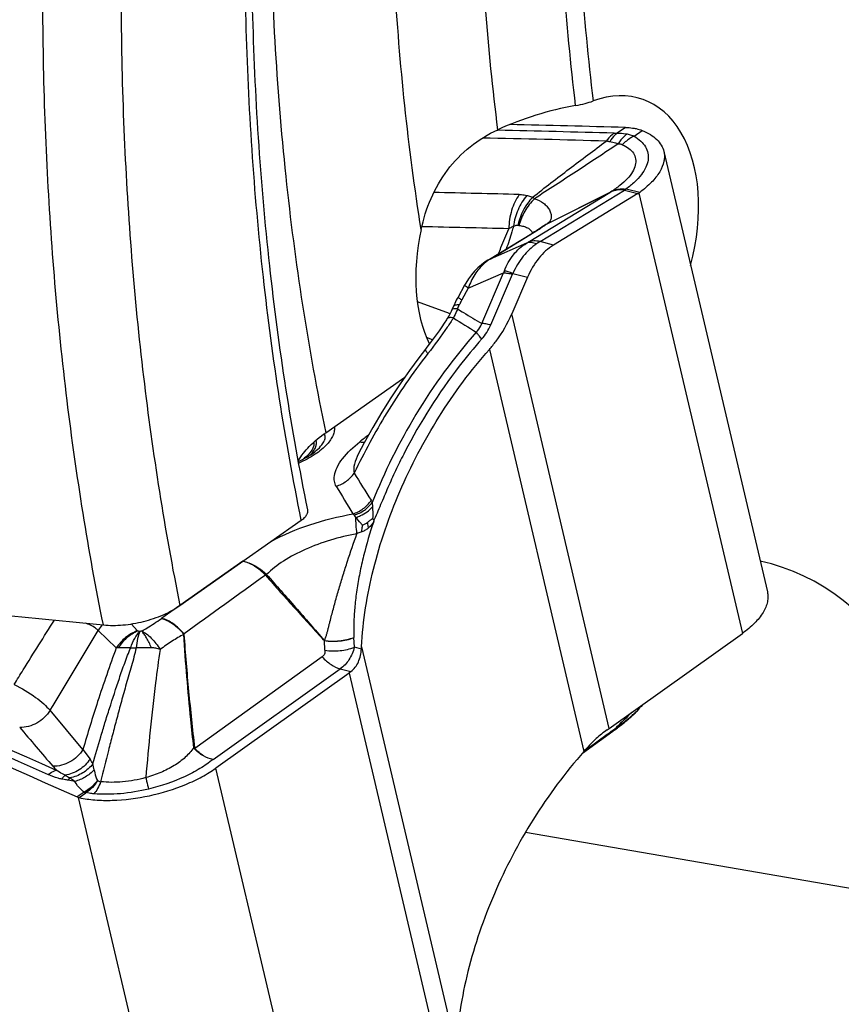
# Model space of a CAD drawing. Units: millimetres. Extents: x 0 to 594, y 0 to 420.
# Drawn here: x 83 to 89, y 87 to 94 of the extents above; entities that cross this region are included whole.
import ezdxf

# ---------------------------------------------------------------- set-up
doc = ezdxf.new("R2010")
doc.units = ezdxf.units.MM
doc.header["$LTSCALE"] = 32.67
doc.layers.add('607088417-000_CL', color=7, linetype='CONTINUOUS')
doc.layers.add('607095487-000_CL', color=7, linetype='CONTINUOUS')

msp = doc.modelspace()

# ---------------------------------------------------------------- linework, layer by layer
at = {"layer": '607088417-000_CL', "color": 9, "linetype": 'CONTINUOUS'}
for p, q in [((86.5016, 93.5233), (86.511, 93.5231)), ((87.5219, 93.5455), (87.4557, 93.5004)), ((87.589, 93.477), (87.6549, 93.521)), ((86.845, 92.6409), (87.5141, 93.0483)), ((87.5141, 93.0483), (87.6202, 93.0215)), ((87.634, 93.0307), (87.5279, 93.0574)), ((86.7494, 92.6358), (87.3985, 93.031)), ((87.4001, 93.0318), (87.3985, 93.031)), ((87.4043, 93.0348), (87.4019, 93.0336)), ((87.6272, 93.0259), (88.4475, 89.5372)), ((86.4496, 92.503), (86.7976, 92.7153)), ((86.7976, 92.7153), (86.7793, 92.7057)), ((86.7975, 92.7154), (86.7796, 92.7059)), ((86.7377, 92.6288), (86.4496, 92.503)), ((86.9511, 92.6141), (86.845, 92.6409)), ((86.4496, 92.503), (86.4315, 92.4935)), ((86.2764, 92.2728), (86.5564, 92.395)), ((86.3836, 91.993), (86.5564, 92.395)), ((86.4536, 91.9808), (86.6265, 92.3828)), ((86.6293, 92.3889), (86.7458, 92.3596)), ((86.2764, 92.2728), (86.2248, 92.1794)), ((85.8719, 92.1674), (86.1243, 92.0731)), ((86.1243, 92.0731), (86.1316, 92.0704)), ((87.3933, 88.7846), (86.6209, 92.0692)), ((85.9938, 91.864), (85.945, 91.8823)), ((86.4435, 91.7876), (87.1924, 88.6026)), ((85.5156, 90.575), (85.5176, 90.5404)), ((84.4898, 90.1092), (83.8476, 89.6577)), ((84.6763, 90.0055), (84.6691, 89.9987)), ((83.4878, 89.4226), (83.3444, 89.5617)), ((83.6566, 89.5594), (83.6056, 89.6128)), ((85.1402, 89.404), (85.1358, 89.4803)), ((85.4297, 89.4138), (85.374, 89.4279)), ((85.4306, 89.4317), (86.1795, 86.2467)), ((85.1195, 89.3519), (84.1096, 88.6261)), ((84.2547, 88.5395), (85.2621, 89.2564)), ((85.2621, 89.2564), (85.3464, 89.2352)), ((85.3313, 89.224), (86.1036, 85.9394)), ((83.2237, 88.619), (82.9626, 88.9284)), ((87.6103, 88.9215), (87.61, 88.9195)), ((87.3937, 88.7512), (87.4093, 88.7626)), ((87.4093, 88.7626), (87.418, 88.7689)), ((87.418, 88.7689), (87.4479, 88.7907)), ((87.2347, 88.6353), (87.3769, 88.7389)), ((87.3769, 88.7389), (87.3937, 88.7512)), ((83.2238, 88.6191), (83.2796, 88.5427)), ((87.1971, 88.6079), (87.207, 88.6151)), ((87.207, 88.6151), (87.2347, 88.6353)), ((85.0974, 84.9827), (84.2771, 88.4714)), ((83.2322, 88.2803), (83.1788, 88.2422)), ((83.1865, 88.2392), (84.0058, 84.7546)), ((83.1942, 88.237), (83.2472, 88.2749))]:
    msp.add_line(p, q, dxfattribs=at)
at = {"layer": '607088417-000_CL', "color": 7, "linetype": 'CONTINUOUS'}
for p, q in [((87.8254, 93.3555), (88.6456, 89.8669)), ((87.3985, 93.031), (86.8988, 92.7799)), ((86.9003, 92.781), (87.4019, 93.0336)), ((87.6202, 93.0215), (86.9511, 92.6141)), ((86.8278, 92.7357), (86.8195, 92.7305)), ((86.8421, 92.7449), (86.8278, 92.7357)), ((86.8481, 92.7489), (86.8421, 92.7449)), ((86.8604, 92.7572), (86.8481, 92.7489)), ((86.8604, 92.7572), (86.8599, 92.7568)), ((86.4311, 92.4933), (86.7795, 92.7058)), ((86.8011, 92.7191), (86.7799, 92.706)), ((86.8195, 92.7305), (86.8011, 92.7191)), ((86.7458, 92.3596), (86.6209, 92.0692)), ((86.2469, 92.2962), (86.195, 92.2023)), ((85.4515, 91.046), (85.4045, 90.9569)), ((85.4048, 90.9574), (85.4045, 90.9569)), ((87.3933, 88.7846), (88.4475, 89.5372)), ((85.374, 89.4279), (85.3695, 89.504)), ((85.3313, 89.224), (84.2771, 88.4714)), ((87.6012, 88.9098), (87.61, 88.9195)), ((87.61, 88.9195), (87.6154, 88.9257)), ((87.6154, 88.9257), (87.6346, 88.9478)), ((87.5128, 88.8326), (87.519, 88.8376)), ((87.519, 88.8376), (87.5253, 88.8427)), ((87.5253, 88.8427), (87.5315, 88.8479)), ((87.5315, 88.8479), (87.5378, 88.8532)), ((87.5378, 88.8532), (87.5442, 88.8585)), ((87.5442, 88.8585), (87.5505, 88.864)), ((87.5505, 88.864), (87.5569, 88.8695)), ((87.5569, 88.8695), (87.5634, 88.8751)), ((87.5634, 88.8751), (87.5698, 88.8807)), ((87.5698, 88.8807), (87.5763, 88.8865)), ((87.5763, 88.8865), (87.5828, 88.8923)), ((87.5828, 88.8923), (87.5895, 88.8984)), ((87.5895, 88.8984), (87.5909, 88.8997)), ((87.1812, 88.5893), (87.4218, 88.7637)), ((87.4218, 88.7638), (87.4353, 88.7735)), ((87.4353, 88.7735), (87.4377, 88.7752)), ((87.4377, 88.7752), (87.4587, 88.7907)), ((87.4587, 88.7907), (87.4646, 88.795)), ((87.4646, 88.795), (87.4734, 88.8017)), ((87.4734, 88.8017), (87.4823, 88.8085)), ((87.4823, 88.8085), (87.4913, 88.8155)), ((87.4913, 88.8155), (87.5005, 88.8227)), ((87.5005, 88.8227), (87.5066, 88.8276)), ((87.5066, 88.8276), (87.5128, 88.8326))]:
    msp.add_line(p, q, dxfattribs=at)
for points in [[(86.4311, 92.4933), (86.4104, 92.4799), (86.3809, 92.4579), (86.3527, 92.4334), (86.326, 92.4064), (86.3009, 92.3772), (86.2775, 92.3456), (86.2559, 92.3119), (86.2469, 92.2962)], [(86.195, 92.2023), (86.1884, 92.1902), (86.1812, 92.1765), (86.1748, 92.1636), (86.1689, 92.1514), (86.1633, 92.1395), (86.1467, 92.1018)], [(86.1235, 92.0553), (86.1173, 92.0445), (86.111, 92.0339), (86.1075, 92.0284)], [(86.1467, 92.1018), (86.146, 92.1002), (86.1407, 92.0887), (86.1351, 92.0774), (86.1294, 92.0662), (86.1235, 92.0553)], [(86.1075, 92.0284), (86.1029, 92.0212), (86.0853, 91.994), (86.066, 91.9652), (86.0451, 91.935), (86.0228, 91.9036), (85.9992, 91.8713), (85.9745, 91.8383), (85.9487, 91.8047), (85.9373, 91.7901)], [(85.9374, 91.7901), (85.8834, 91.72), (85.8101, 91.6202), (85.7363, 91.5148), (85.663, 91.4042), (85.5907, 91.2889), (85.5202, 91.1695), (85.4515, 91.046)], [(87.5907, 88.8996), (87.5936, 88.9023), (87.6012, 88.9098)]]:
    msp.add_lwpolyline(points, dxfattribs=at)
at = {"layer": '607088417-000_CL', "color": 9, "linetype": 'CONTINUOUS'}
for centre, radius, start, end in [((82.5494, -84.3331), 177.9003, 88.427394, 88.723993), ((82.486, -84.4585), 177.963, 88.427511, 88.743555), ((87.518, 93.0179), 0.0407, 75.94112, 79.26833), ((82.1814, -84.958), 178.0291, 88.552111, 88.769859), ((86.6829, 92.8422), 0.1816, 49.85499, 55.74764), ((87.3453, 93.1133), 0.0982, 303.8897, 306.89701), ((82.1044, -85.0309), 177.8305, 88.552068, 88.774516), ((85.4078, 95.0227), 2.6935, 301.7702, 302.39999), ((87.0336, 92.5086), 0.303, 116.40875, 124.8551), ((86.8528, 92.8485), 0.0826, 303.87342, 305.15707), ((84.8157, 95.9764), 3.8161, 301.29011, 301.78986), ((86.2875, 93.3958), 0.8894, 300.41038, 301.29103), ((87.246, 91.9829), 0.7706, 121.35915, 123.82643), ((86.6212, 92.2198), 0.3312, 121.2245, 126.40851), ((86.6343, 92.2021), 0.3532, 126.4088, 131.36686), ((86.8802, 92.2847), 0.342, 158.58844, 161.18724), ((86.7315, 92.3376), 0.1144, 153.30881, 156.70569), ((84.158, 93.0221), 2.2291, 335.79677, 336.66711), ((91.3398, 100.1224), 9.603, 237.34773, 238.62244), ((86.0749, 92.1437), 0.4123, 318.41072, 336.71685), ((85.0438, 91.1018), 0.097, 2.89716, 11.56103), ((87.0941, 88.9389), 2.7007, 126.54566, 128.4083), ((95.1427, 96.7643), 11.4434, 211.37198, 212.64124), ((96.7681, 97.4747), 13.3777, 210.40552, 211.50348), ((164.5505, 271.7306), 200.5962, 244.839908, 246.016066), ((164.5255, 271.7873), 200.6957, 244.839047, 246.016067), ((84.8522, 89.7435), 0.3133, 123.79265, 125.64443), ((84.6243, 89.9528), 0.0741, 43.55412, 45.33474), ((84.183, 89.1804), 0.5833, 125.09622, 125.66572), ((-134.028, 220.1823), 253.5991, 328.830985, 328.998052), ((83.638, 89.3823), 0.3441, 139.54783, 148.56693), ((84.7694, 89.4696), 0.601, 3.28152, 3.5041), ((86.6923, 89.8941), 1.3374, 312.46716, 313.34441), ((87.479, 89.0191), 0.1636, 316.35292, 322.76543), ((87.4784, 89.0196), 0.1644, 322.76326, 323.35618), ((95.5859, 81.8006), 10.6919, 137.87273, 138.24042), ((94.3748, 81.8896), 9.7777, 134.09849, 135.07878), ((94.1661, 82.1227), 9.4654, 134.18621, 135.18623), ((86.6366, 89.9559), 1.4206, 310.86569, 311.64106), ((86.6657, 89.9232), 1.3769, 311.64108, 312.4671), ((87.4797, 89.0185), 0.1627, 313.12786, 316.3458), ((87.3592, 88.85), 0.1065, 305.95602, 307.44664), ((84.1239, 88.7903), 0.1593, 261.89998, 263.9594), ((83.9089, 88.892), 0.333, 306.44891, 307.04124), ((83.0243, 88.3573), 0.3153, 28.03277, 35.97422), ((84.2574, 89.5738), 1.6748, 220.54404, 221.96444), ((79.0664, 87.6647), 4.3189, 10.56248, 11.22638), ((82.2949, 83.6004), 4.8427, 79.73484, 80.34723), ((83.3042, 88.1597), 0.1404, 118.66422, 120.81702), ((83.27, 88.243), 0.0392, 120.65112, 125.46638)]:
    msp.add_arc(centre, radius, start, end, dxfattribs=at)
at = {"layer": '607088417-000_CL', "color": 7, "linetype": 'CONTINUOUS'}
for centre, radius, start, end in [((82.6141, -84.3411), 177.9542, 88.41965, 88.714948), ((87.363, 93.0802), 0.0606, 305.83246, 309.90591), ((87.5042, 93.2119), 0.223, 301.34325, 303.46783), ((87.5255, 93.1798), 0.1844, 303.46536, 306.06145), ((164.6606, 272.1742), 201.1722, 244.840037, 246.106676), ((85.0132, 89.6698), 0.5477, 305.51029, 307.4723), ((185.1522, 175.7069), 134.3348, 220.315181, 220.48784), ((87.0472, 89.2696), 0.5958, 303.65559, 305.51092), ((86.4847, 89.2299), 0.9457, 318.44261, 319.63351), ((83.2159, 88.3257), 0.0914, 246.04456, 251.26274), ((83.2097, 88.3074), 0.0721, 251.26263, 257.58686)]:
    msp.add_arc(centre, radius, start, end, dxfattribs=at)
for points, knots in [([(87.5219, 93.5455), (87.5274, 93.5453), (87.5499, 93.5443), (87.5723, 93.5418), (87.589, 93.5392)], [0, 0, 0, 0, 0.244713, 1, 1, 1, 1]), ([(87.589, 93.5392), (87.5947, 93.5383), (87.6172, 93.5342), (87.6391, 93.5274), (87.6549, 93.521)], [0, 0, 0, 0, 0.25388, 1, 1, 1, 1]), ([(87.6549, 93.521), (87.6771, 93.5119), (87.7179, 93.4918), (87.7697, 93.4529), (87.807, 93.4075), (87.8213, 93.3728), (87.8254, 93.3555)], [0, 0, 0, 0, 0.292433, 0.551426, 0.783391, 1, 1, 1, 1]), ([(87.8254, 93.3555), (87.8283, 93.343), (87.8314, 93.3167), (87.8256, 93.2609), (87.7941, 93.1876), (87.7266, 93.1045), (87.6675, 93.055), (87.634, 93.0307)], [0, 0, 0, 0, 0.096877, 0.197492, 0.42107, 0.687363, 1, 1, 1, 1]), ([(86.9511, 92.6141), (86.9068, 92.5871), (86.8246, 92.5098), (86.7688, 92.4132), (86.7458, 92.3596)], [0, 0, 0, 0, 0.470632, 1, 1, 1, 1]), ([(86.4435, 91.7876), (86.462, 91.8084), (86.5321, 91.8949), (86.588, 91.9927), (86.6209, 92.0692)], [0, 0, 0, 0, 0.250528, 1, 1, 1, 1]), ([(85.4306, 89.4317), (85.4413, 89.6384), (85.5099, 90.0596), (85.7205, 90.6726), (86.0291, 91.2609), (86.2955, 91.6206), (86.4435, 91.7876)], [0, 0, 0, 0, 0.238244, 0.487575, 0.743192, 1, 1, 1, 1]), ([(84.9307, 90.8996), (84.9583, 90.9122), (85.0084, 90.9385), (85.071, 90.9827), (85.1124, 91.024), (85.13, 91.0518), (85.1341, 91.0635)], [0, 0, 0, 0, 0.342694, 0.635563, 0.860616, 1, 1, 1, 1]), ([(85.4793, 90.4184), (85.4826, 90.421), (85.4892, 90.4262), (85.4988, 90.4342), (85.5068, 90.4405), (85.5131, 90.4447), (85.5169, 90.4455), (85.5184, 90.4449)], [0, 0, 0, 0, 0.263762, 0.525343, 0.780825, 0.900932, 1, 1, 1, 1]), ([(85.5184, 90.4449), (85.5194, 90.4445), (85.5238, 90.4427), (85.5282, 90.4412), (85.5317, 90.4402)], [0, 0, 0, 0, 0.242134, 1, 1, 1, 1]), ([(85.5273, 90.4248), (85.5276, 90.426), (85.5285, 90.4286), (85.5297, 90.4337), (85.5315, 90.4374), (85.5315, 90.44)], [0, 0, 0, 0, 0.253328, 0.505804, 1, 1, 1, 1]), ([(88.6456, 89.867), (88.6486, 89.8543), (88.6517, 89.8276), (88.6455, 89.7708), (88.6127, 89.6962), (88.5429, 89.6119), (88.482, 89.5618), (88.4475, 89.5372)], [0, 0, 0, 0, 0.096388, 0.196594, 0.419839, 0.686522, 1, 1, 1, 1]), ([(85.3468, 89.2351), (85.3595, 89.2448), (85.3824, 89.2683), (85.416, 89.3272), (85.4266, 89.379), (85.4294, 89.4139)], [0, 0, 0, 0, 0.23665, 0.480149, 1, 1, 1, 1]), ([(85.4297, 89.4138), (85.4298, 89.4153), (85.4293, 89.4179), (85.4301, 89.4216), (85.4302, 89.4261), (85.4305, 89.4294), (85.4306, 89.4317)], [0, 0, 0, 0, 0.243749, 0.435786, 0.624284, 1, 1, 1, 1]), ([(87.3774, 88.7736), (87.3464, 88.753), (87.2855, 88.7042), (87.2315, 88.6482), (87.2053, 88.6174)], [0, 0, 0, 0, 0.479793, 1, 1, 1, 1]), ([(87.1924, 88.6026), (87.0444, 88.4356), (86.7778, 88.076), (86.4697, 87.4875), (86.2585, 86.8747), (86.1902, 86.4534), (86.1795, 86.2467)], [0, 0, 0, 0, 0.256806, 0.512417, 0.761772, 1, 1, 1, 1]), ([(83.1942, 88.237), (83.2348, 88.2281), (83.3217, 88.2161), (83.5087, 88.2122), (83.7537, 88.2442), (83.9913, 88.317), (84.1643, 88.3987), (84.2418, 88.4462), (84.2771, 88.4714)], [0, 0, 0, 0, 0.1101, 0.231305, 0.494225, 0.760238, 0.885117, 1, 1, 1, 1])]:
    msp.add_open_spline(points, degree=3, knots=knots, dxfattribs=at)
at = {"layer": '607088417-000_CL', "color": 9, "linetype": 'CONTINUOUS'}
for points, knots in [([(86.7851, 92.9924), (86.8814, 93.0686), (87.0755, 93.2179), (87.2715, 93.3647), (87.3695, 93.4376)], [0, 0, 0, 0, 0.501356, 1, 1, 1, 1]), ([(87.4317, 93.5002), (87.4258, 93.4961), (87.4024, 93.4781), (87.3825, 93.4557), (87.3696, 93.4374)], [0, 0, 0, 0, 0.241549, 1, 1, 1, 1]), ([(87.3966, 93.4322), (87.3942, 93.4325), (87.3851, 93.4341), (87.3762, 93.4359), (87.3696, 93.4374)], [0, 0, 0, 0, 0.264871, 1, 1, 1, 1]), ([(87.4557, 93.5004), (87.45, 93.496), (87.427, 93.4763), (87.4083, 93.4519), (87.3966, 93.4322)], [0, 0, 0, 0, 0.238386, 1, 1, 1, 1]), ([(87.4317, 93.5002), (87.4335, 93.5002), (87.4415, 93.5), (87.4495, 93.5001), (87.4557, 93.5004)], [0, 0, 0, 0, 0.233485, 1, 1, 1, 1]), ([(87.4557, 93.5004), (87.4624, 93.5004), (87.489, 93.5001), (87.5157, 93.4972), (87.5353, 93.4938)], [0, 0, 0, 0, 0.251337, 1, 1, 1, 1]), ([(87.5353, 93.4938), (87.5282, 93.4888), (87.4997, 93.4662), (87.4762, 93.4377), (87.4612, 93.4144)], [0, 0, 0, 0, 0.238053, 1, 1, 1, 1]), ([(87.589, 93.477), (87.5805, 93.4728), (87.5466, 93.454), (87.5162, 93.4291), (87.4961, 93.4078)], [0, 0, 0, 0, 0.244121, 1, 1, 1, 1]), ([(87.589, 93.477), (87.6082, 93.4658), (87.6425, 93.4415), (87.6816, 93.3953), (87.7024, 93.3424), (87.7031, 93.2853), (87.6842, 93.2267), (87.6473, 93.1681), (87.5935, 93.1103), (87.5498, 93.0752), (87.5256, 93.0579)], [0, 0, 0, 0, 0.126024, 0.236513, 0.338596, 0.441529, 0.554263, 0.683053, 0.831237, 1, 1, 1, 1]), ([(87.5353, 93.4938), (87.5401, 93.493), (87.5585, 93.4892), (87.5764, 93.483), (87.589, 93.477)], [0, 0, 0, 0, 0.258669, 1, 1, 1, 1]), ([(87.4612, 93.4144), (87.3519, 93.3415), (87.1323, 93.1959), (86.9115, 93.0521), (86.8, 92.9811)], [0, 0, 0, 0, 0.498394, 1, 1, 1, 1]), ([(87.4612, 93.4144), (87.4559, 93.4164), (87.4348, 93.4239), (87.413, 93.4295), (87.3966, 93.4322)], [0, 0, 0, 0, 0.254725, 1, 1, 1, 1]), ([(87.4961, 93.4078), (87.5147, 93.4003), (87.5481, 93.3827), (87.5866, 93.3443), (87.6052, 93.2965), (87.6016, 93.2437), (87.5777, 93.1897), (87.5354, 93.1356), (87.4764, 93.0826), (87.4298, 93.0506), (87.4043, 93.0348)], [0, 0, 0, 0, 0.119506, 0.222411, 0.316978, 0.415609, 0.529119, 0.663836, 0.821568, 1, 1, 1, 1]), ([(87.4961, 93.4078), (87.4935, 93.4089), (87.4823, 93.4127), (87.4703, 93.4141), (87.4612, 93.4144)], [0, 0, 0, 0, 0.231338, 1, 1, 1, 1]), ([(87.5143, 93.0484), (87.4952, 93.0514), (87.466, 93.052), (87.4276, 93.0443), (87.4094, 93.0364), (87.4001, 93.0318)], [0, 0, 0, 0, 0.494978, 0.734191, 1, 1, 1, 1]), ([(87.4043, 93.0348), (87.4144, 93.0402), (87.4342, 93.0497), (87.4748, 93.0606), (87.5058, 93.0607), (87.5256, 93.0579)], [0, 0, 0, 0, 0.275168, 0.521112, 1, 1, 1, 1]), ([(86.6798, 93.0143), (86.6531, 92.9762), (86.6121, 92.8878), (86.5982, 92.7919), (86.5979, 92.7428)], [0, 0, 0, 0, 0.486668, 1, 1, 1, 1]), ([(86.7402, 93.0069), (86.7115, 92.9732), (86.664, 92.8955), (86.6398, 92.8078), (86.6339, 92.7629)], [0, 0, 0, 0, 0.494146, 1, 1, 1, 1]), ([(86.7852, 92.9923), (86.7708, 92.9771), (86.7174, 92.9117), (86.6822, 92.8316), (86.6691, 92.7696)], [0, 0, 0, 0, 0.248463, 1, 1, 1, 1]), ([(86.8, 92.9811), (86.7709, 92.952), (86.7203, 92.886), (86.6883, 92.8092), (86.6777, 92.7695)], [0, 0, 0, 0, 0.500477, 1, 1, 1, 1]), ([(86.6798, 93.0143), (86.6859, 93.0142), (86.7062, 93.0132), (86.7265, 93.0103), (86.7402, 93.0069)], [0, 0, 0, 0, 0.303402, 1, 1, 1, 1]), ([(86.7402, 93.0069), (86.7441, 93.006), (86.7594, 93.002), (86.7744, 92.9968), (86.7852, 92.9923)], [0, 0, 0, 0, 0.258159, 1, 1, 1, 1]), ([(86.8001, 92.9811), (86.8257, 92.9733), (86.8617, 92.9558), (86.8994, 92.922), (86.9202, 92.8942), (86.9319, 92.8637), (86.9351, 92.8328), (86.9251, 92.8024), (86.9094, 92.7875), (86.9004, 92.781)], [0, 0, 0, 0, 0.291077, 0.423146, 0.547584, 0.664605, 0.773325, 0.879092, 1, 1, 1, 1]), ([(86.5145, 92.5442), (86.5214, 92.561), (86.5488, 92.6273), (86.5766, 92.6935), (86.5979, 92.7429)], [0, 0, 0, 0, 0.252253, 1, 1, 1, 1]), ([(86.6339, 92.7629), (86.6295, 92.7477), (86.6114, 92.6871), (86.592, 92.627), (86.5771, 92.5819)], [0, 0, 0, 0, 0.249299, 1, 1, 1, 1]), ([(86.6339, 92.7629), (86.6315, 92.7618), (86.6191, 92.7558), (86.6072, 92.7488), (86.5979, 92.7428)], [0, 0, 0, 0, 0.192802, 1, 1, 1, 1]), ([(86.6691, 92.7696), (86.6662, 92.7694), (86.6543, 92.768), (86.6426, 92.7654), (86.6339, 92.7629)], [0, 0, 0, 0, 0.23976, 1, 1, 1, 1]), ([(86.6777, 92.7695), (86.6901, 92.7682), (86.7134, 92.7638), (86.7451, 92.7519), (86.7711, 92.7351), (86.7824, 92.7182), (86.7852, 92.7093)], [0, 0, 0, 0, 0.289834, 0.55005, 0.782804, 1, 1, 1, 1]), ([(86.8988, 92.7799), (86.8954, 92.7775), (86.8796, 92.7668), (86.8636, 92.7564), (86.8511, 92.7485)], [0, 0, 0, 0, 0.219534, 1, 1, 1, 1]), ([(86.9003, 92.781), (86.8968, 92.7792), (86.8832, 92.772), (86.87, 92.7638), (86.8605, 92.7571)], [0, 0, 0, 0, 0.253544, 1, 1, 1, 1]), ([(86.5618, 92.4096), (86.5797, 92.4553), (86.626, 92.54), (86.6983, 92.6053), (86.7377, 92.6288)], [0, 0, 0, 0, 0.517239, 1, 1, 1, 1]), ([(86.8171, 92.623), (86.7772, 92.5963), (86.7032, 92.5249), (86.6514, 92.4371), (86.6293, 92.3889)], [0, 0, 0, 0, 0.475562, 1, 1, 1, 1]), ([(86.8171, 92.623), (86.8035, 92.6287), (86.7771, 92.6364), (86.7491, 92.6333), (86.7377, 92.6288)], [0, 0, 0, 0, 0.545002, 1, 1, 1, 1]), ([(86.845, 92.6409), (86.8286, 92.6451), (86.7959, 92.6492), (86.7635, 92.642), (86.7494, 92.6358)], [0, 0, 0, 0, 0.524368, 1, 1, 1, 1]), ([(86.4009, 92.4671), (86.3726, 92.4423), (86.3222, 92.3817), (86.2892, 92.3106), (86.2764, 92.2728)], [0, 0, 0, 0, 0.484985, 1, 1, 1, 1]), ([(86.5564, 92.395), (86.5669, 92.3945), (86.5904, 92.3913), (86.6136, 92.3861), (86.6265, 92.3828)], [0, 0, 0, 0, 0.4394, 1, 1, 1, 1]), ([(86.6293, 92.3889), (86.6168, 92.3936), (86.5945, 92.4013), (86.5718, 92.4076), (86.5618, 92.4096)], [0, 0, 0, 0, 0.566961, 1, 1, 1, 1]), ([(86.2764, 92.2728), (86.2719, 92.2758), (86.2642, 92.281), (86.2548, 92.2878), (86.2493, 92.2924), (86.2472, 92.2948), (86.2468, 92.2959), (86.2469, 92.2962)], [0, 0, 0, 0, 0.424541, 0.733024, 0.922624, 0.973684, 1, 1, 1, 1]), ([(86.2248, 92.1794), (86.2203, 92.1823), (86.2125, 92.1875), (86.203, 92.1942), (86.1975, 92.1986), (86.1953, 92.2009), (86.1948, 92.202), (86.195, 92.2023)], [0, 0, 0, 0, 0.426406, 0.735814, 0.925181, 0.975437, 1, 1, 1, 1]), ([(86.1912, 92.1082), (86.1854, 92.109), (86.175, 92.1099), (86.1603, 92.1098), (86.1489, 92.1065), (86.1467, 92.1018)], [0, 0, 0, 0, 0.37558, 0.662572, 1, 1, 1, 1]), ([(86.2048, 92.1392), (86.1988, 92.1396), (86.188, 92.1397), (86.1718, 92.138), (86.1603, 92.1327), (86.1579, 92.1272)], [0, 0, 0, 0, 0.359977, 0.640813, 1, 1, 1, 1]), ([(86.2248, 92.1794), (86.2228, 92.1759), (86.2157, 92.1627), (86.2092, 92.1493), (86.2048, 92.1392)], [0, 0, 0, 0, 0.269468, 1, 1, 1, 1]), ([(86.1586, 92.037), (86.1427, 92.0122), (86.0784, 91.9156), (86.0092, 91.8223), (85.9558, 91.7541)], [0, 0, 0, 0, 0.253878, 1, 1, 1, 1]), ([(86.1586, 92.037), (86.1525, 92.038), (86.1413, 92.0393), (86.1263, 92.0388), (86.1147, 92.0357), (86.1092, 92.031), (86.1075, 92.0284)], [0, 0, 0, 0, 0.343972, 0.617665, 0.82905, 1, 1, 1, 1]), ([(86.1912, 92.1083), (86.1889, 92.1021), (86.1793, 92.0778), (86.168, 92.0541), (86.1586, 92.037)], [0, 0, 0, 0, 0.251327, 1, 1, 1, 1]), ([(86.1912, 92.1083), (86.2071, 92.0984), (86.2707, 92.0592), (86.335, 92.0209), (86.3836, 91.993)], [0, 0, 0, 0, 0.250457, 1, 1, 1, 1]), ([(86.3397, 91.9238), (86.3542, 91.9385), (86.3704, 91.9614), (86.3812, 91.9867), (86.3836, 91.993)], [0, 0, 0, 0, 0.752915, 1, 1, 1, 1]), ([(86.4536, 91.9808), (86.4407, 91.984), (86.4176, 91.9892), (86.394, 91.9925), (86.3836, 91.993)], [0, 0, 0, 0, 0.5606, 1, 1, 1, 1]), ([(86.3397, 91.9238), (86.1611, 91.7221), (85.8475, 91.2922), (85.6112, 90.8162), (85.5156, 90.575)], [0, 0, 0, 0, 0.509513, 1, 1, 1, 1]), ([(86.3833, 91.8701), (86.3746, 91.8797), (86.3595, 91.8971), (86.3454, 91.9154), (86.3398, 91.9237)], [0, 0, 0, 0, 0.564169, 1, 1, 1, 1]), ([(86.3833, 91.8701), (86.3213, 91.8002), (86.0911, 91.5211), (85.8961, 91.2134), (85.7731, 90.975)], [0, 0, 0, 0, 0.258275, 1, 1, 1, 1]), ([(85.9558, 91.7541), (85.8954, 91.677), (85.7828, 91.523), (85.5803, 91.2115), (85.45, 90.9702), (85.3723, 90.8069)], [0, 0, 0, 0, 0.263663, 0.51326, 1, 1, 1, 1]), ([(85.9558, 91.7541), (85.9498, 91.7615), (85.9422, 91.7713), (85.9362, 91.7838), (85.9363, 91.7887), (85.9373, 91.7901)], [0, 0, 0, 0, 0.685465, 0.881548, 1, 1, 1, 1]), ([(85.2157, 91.1753), (85.2169, 91.1643), (85.2159, 91.1409), (85.2052, 91.1057), (85.1858, 91.0701), (85.1682, 91.0478), (85.1583, 91.0367)], [0, 0, 0, 0, 0.21621, 0.449998, 0.709728, 1, 1, 1, 1]), ([(85.1407, 91.1067), (85.1409, 91.1032), (85.1408, 91.0886), (85.1377, 91.074), (85.1341, 91.0635)], [0, 0, 0, 0, 0.240485, 1, 1, 1, 1]), ([(85.1583, 91.0367), (85.1307, 91.0058), (85.059, 90.9483), (84.9783, 90.9062), (84.933, 90.8866)], [0, 0, 0, 0, 0.457004, 1, 1, 1, 1]), ([(85.0527, 91.0523), (85.054, 91.0413), (85.0506, 91.0095), (85.0197, 90.9604), (84.9851, 90.9307), (84.9645, 90.916)], [0, 0, 0, 0, 0.196881, 0.550228, 1, 1, 1, 1]), ([(85.0251, 90.9513), (85.0341, 90.9605), (85.0498, 90.9791), (85.0665, 91.0092), (85.0741, 91.0391), (85.0725, 91.0586), (85.0701, 91.0675)], [0, 0, 0, 0, 0.298113, 0.558326, 0.787687, 1, 1, 1, 1]), ([(85.2303, 90.704), (85.223, 90.7159), (85.2133, 90.7432), (85.2136, 90.7955), (85.2353, 90.8575), (85.2984, 90.9533), (85.3665, 91.0152), (85.4162, 91.0552)], [0, 0, 0, 0, 0.098225, 0.197854, 0.362159, 0.551263, 1, 1, 1, 1]), ([(85.4162, 91.0552), (85.4196, 91.0546), (85.4324, 91.0524), (85.4455, 91.0518), (85.4551, 91.0523)], [0, 0, 0, 0, 0.259984, 1, 1, 1, 1]), ([(85.4044, 90.957), (85.3914, 90.9319), (85.3713, 90.8839), (85.3665, 90.8299), (85.3724, 90.807)], [0, 0, 0, 0, 0.544275, 1, 1, 1, 1]), ([(85.7731, 90.975), (85.7506, 90.9312), (85.7068, 90.8434), (85.646, 90.7096), (85.5891, 90.5746), (85.5507, 90.4849), (85.5315, 90.44)], [0, 0, 0, 0, 0.251259, 0.501437, 0.750728, 1, 1, 1, 1]), ([(85.2303, 90.704), (85.2588, 90.7127), (85.3129, 90.7397), (85.3555, 90.7827), (85.3723, 90.8069)], [0, 0, 0, 0, 0.502279, 1, 1, 1, 1]), ([(85.3622, 90.4842), (85.3914, 90.4933), (85.4469, 90.5216), (85.49, 90.5667), (85.5067, 90.592)], [0, 0, 0, 0, 0.502248, 1, 1, 1, 1]), ([(85.3713, 90.4753), (85.4001, 90.4836), (85.4548, 90.5094), (85.4985, 90.5513), (85.5156, 90.575)], [0, 0, 0, 0, 0.506343, 1, 1, 1, 1]), ([(85.5067, 90.592), (85.5075, 90.5907), (85.5109, 90.5852), (85.5137, 90.5795), (85.5156, 90.575)], [0, 0, 0, 0, 0.243015, 1, 1, 1, 1]), ([(84.7146, 90.2665), (84.8121, 90.3199), (85.0241, 90.4087), (85.2466, 90.4642), (85.3622, 90.4842)], [0, 0, 0, 0, 0.486563, 1, 1, 1, 1]), ([(85.3859, 90.4566), (85.3847, 90.4583), (85.3799, 90.4646), (85.375, 90.4707), (85.3713, 90.4752)], [0, 0, 0, 0, 0.262934, 1, 1, 1, 1]), ([(85.3859, 90.4566), (85.3987, 90.4606), (85.4476, 90.4794), (85.4919, 90.5111), (85.5176, 90.5404)], [0, 0, 0, 0, 0.256144, 1, 1, 1, 1]), ([(85.5176, 90.5404), (85.5179, 90.533), (85.5193, 90.5012), (85.5195, 90.4693), (85.5184, 90.4449)], [0, 0, 0, 0, 0.233663, 1, 1, 1, 1]), ([(85.5273, 90.4248), (85.4967, 90.3352), (85.4562, 90.1997), (85.4155, 90.0175), (85.3922, 89.8839), (85.3771, 89.7574), (85.3698, 89.6476), (85.3677, 89.5656), (85.3684, 89.5219), (85.3694, 89.5063)], [0, 0, 0, 0, 0.303177, 0.452203, 0.597776, 0.737137, 0.860094, 0.949998, 1, 1, 1, 1]), ([(85.3942, 90.3272), (85.3916, 90.3507), (85.3876, 90.3938), (85.3858, 90.4371), (85.3859, 90.4566)], [0, 0, 0, 0, 0.547794, 1, 1, 1, 1]), ([(85.4381, 90.395), (85.4334, 90.4004), (85.4157, 90.4207), (85.3983, 90.4413), (85.3859, 90.4566)], [0, 0, 0, 0, 0.267772, 1, 1, 1, 1]), ([(85.4331, 90.3431), (85.4334, 90.3475), (85.4346, 90.3649), (85.4363, 90.3822), (85.4381, 90.395)], [0, 0, 0, 0, 0.257966, 1, 1, 1, 1]), ([(85.4866, 90.374), (85.4858, 90.3778), (85.4828, 90.3925), (85.4805, 90.4073), (85.4793, 90.4184)], [0, 0, 0, 0, 0.260838, 1, 1, 1, 1]), ([(85.3942, 90.3272), (85.3232, 90.3142), (85.1841, 90.2808), (84.9878, 90.2094), (84.8162, 90.1194), (84.718, 90.0444), (84.678, 90.0039)], [0, 0, 0, 0, 0.271831, 0.538231, 0.78533, 1, 1, 1, 1]), ([(85.1354, 89.4816), (85.14, 89.4883), (85.1461, 89.504), (85.1538, 89.5279), (85.1609, 89.5527), (85.1673, 89.5779), (85.1736, 89.6035), (85.1822, 89.6379), (85.1933, 89.6812), (85.2071, 89.7336), (85.2264, 89.8042), (85.2521, 89.8934), (85.2847, 90.001), (85.3308, 90.1461), (85.3682, 90.2548), (85.3942, 90.3272)], [0, 0, 0, 0, 0.027703, 0.056371, 0.085429, 0.114883, 0.144638, 0.174598, 0.235093, 0.296308, 0.358155, 0.483498, 0.61067, 0.739312, 1, 1, 1, 1]), ([(85.4331, 90.3431), (85.4299, 90.3421), (85.4166, 90.3376), (85.4038, 90.3319), (85.3942, 90.3272)], [0, 0, 0, 0, 0.236827, 1, 1, 1, 1]), ([(85.4866, 90.374), (85.4788, 90.3671), (85.4621, 90.3545), (85.443, 90.346), (85.4331, 90.343)], [0, 0, 0, 0, 0.502186, 1, 1, 1, 1]), ([(84.4898, 90.1092), (84.5062, 90.1064), (84.5758, 90.0871), (84.6371, 90.0442), (84.6763, 90.0055)], [0, 0, 0, 0, 0.232495, 1, 1, 1, 1]), ([(84.6686, 89.9993), (84.6428, 90.0266), (84.5882, 90.0727), (84.5222, 90.1023), (84.4898, 90.1092)], [0, 0, 0, 0, 0.532061, 1, 1, 1, 1]), ([(84.678, 90.0039), (84.7165, 89.9607), (84.7933, 89.874), (84.9081, 89.7438), (85.0221, 89.6129), (85.0974, 89.5252), (85.1354, 89.4816)], [0, 0, 0, 0, 0.250236, 0.500301, 0.750181, 1, 1, 1, 1]), ([(84.6696, 89.9981), (84.7086, 89.9538), (84.7869, 89.8657), (84.9039, 89.7349), (85.0204, 89.6065), (85.098, 89.5222), (85.1364, 89.4803)], [0, 0, 0, 0, 0.254014, 0.507133, 0.755335, 1, 1, 1, 1]), ([(82.679, 89.1336), (82.7027, 89.1721), (82.8081, 89.3427), (82.9144, 89.5127), (82.9984, 89.6433)], [0, 0, 0, 0, 0.225509, 1, 1, 1, 1]), ([(83.3444, 89.5617), (83.3379, 89.568), (83.3073, 89.5936), (83.2699, 89.61), (83.2405, 89.6192)], [0, 0, 0, 0, 0.22608, 1, 1, 1, 1]), ([(83.6903, 89.5563), (83.7041, 89.5643), (83.7561, 89.5952), (83.8068, 89.6284), (83.8429, 89.6543)], [0, 0, 0, 0, 0.2644, 1, 1, 1, 1]), ([(84.0236, 89.5302), (83.998, 89.5604), (83.9436, 89.6116), (83.8762, 89.646), (83.8429, 89.6543)], [0, 0, 0, 0, 0.535989, 1, 1, 1, 1]), ([(84.0246, 89.534), (83.9995, 89.5639), (83.9463, 89.6145), (83.8802, 89.6491), (83.8476, 89.6577)], [0, 0, 0, 0, 0.537006, 1, 1, 1, 1]), ([(83.6566, 89.5594), (83.6224, 89.5466), (83.5576, 89.5092), (83.5077, 89.4536), (83.4878, 89.4226)], [0, 0, 0, 0, 0.497665, 1, 1, 1, 1]), ([(83.5052, 89.4232), (83.5235, 89.4531), (83.5684, 89.5071), (83.6271, 89.5459), (83.6582, 89.5597)], [0, 0, 0, 0, 0.508122, 1, 1, 1, 1]), ([(83.6021, 89.4243), (83.6104, 89.4499), (83.6298, 89.4962), (83.6589, 89.5376), (83.6752, 89.554)], [0, 0, 0, 0, 0.537746, 1, 1, 1, 1]), ([(83.6752, 89.554), (83.6667, 89.5363), (83.6538, 89.493), (83.6474, 89.4486), (83.6451, 89.4237)], [0, 0, 0, 0, 0.440089, 1, 1, 1, 1]), ([(83.6566, 89.5594), (83.659, 89.5577), (83.6653, 89.5555), (83.6717, 89.5544), (83.6752, 89.554)], [0, 0, 0, 0, 0.453172, 1, 1, 1, 1]), ([(83.7669, 89.4231), (83.7607, 89.4373), (83.7476, 89.4637), (83.7283, 89.5004), (83.7096, 89.5311), (83.6953, 89.5478), (83.6903, 89.5563)], [0, 0, 0, 0, 0.301405, 0.573209, 0.808783, 1, 1, 1, 1]), ([(83.6903, 89.5563), (83.7033, 89.5501), (83.7296, 89.5335), (83.7811, 89.4872), (83.8142, 89.4428), (83.8341, 89.4104)], [0, 0, 0, 0, 0.207884, 0.44764, 1, 1, 1, 1]), ([(84.0236, 89.5302), (83.9913, 89.514), (83.9269, 89.4757), (83.8654, 89.4331), (83.8342, 89.4104)], [0, 0, 0, 0, 0.483409, 1, 1, 1, 1]), ([(84.0243, 89.5338), (84.0237, 89.5336), (84.0221, 89.5323), (84.0234, 89.5308), (84.0239, 89.5301)], [0, 0, 0, 0, 0.451351, 1, 1, 1, 1]), ([(84.1015, 88.6325), (84.0935, 88.7069), (84.062, 89.0055), (84.0356, 89.3049), (84.0236, 89.5302)], [0, 0, 0, 0, 0.248839, 1, 1, 1, 1]), ([(84.0239, 89.5301), (84.0288, 89.4544), (84.0402, 89.3037), (84.0668, 89.0042), (84.0907, 88.7806), (84.1072, 88.6318)], [0, 0, 0, 0, 0.252365, 0.5024, 1, 1, 1, 1]), ([(85.1353, 89.4816), (85.175, 89.4757), (85.2549, 89.4749), (85.3331, 89.492), (85.3694, 89.5062)], [0, 0, 0, 0, 0.50752, 1, 1, 1, 1]), ([(85.1358, 89.4803), (85.1754, 89.4743), (85.2551, 89.4731), (85.3333, 89.4899), (85.3695, 89.504)], [0, 0, 0, 0, 0.507854, 1, 1, 1, 1]), ([(83.4878, 89.4226), (83.4354, 89.282), (83.3428, 89.0155), (83.2605, 88.7457), (83.2237, 88.619)], [0, 0, 0, 0, 0.532219, 1, 1, 1, 1]), ([(83.3023, 88.5055), (83.3226, 88.5767), (83.3542, 88.6846), (83.3982, 88.8305), (83.4468, 88.9849), (83.4985, 89.1431), (83.5535, 89.3038), (83.5846, 89.3846), (83.602, 89.4243)], [0, 0, 0, 0, 0.229666, 0.349115, 0.472764, 0.731771, 0.865339, 1, 1, 1, 1]), ([(83.6451, 89.4237), (83.6344, 89.3756), (83.608, 89.2803), (83.5667, 89.1392), (83.528, 89.0003), (83.4921, 88.8657), (83.4575, 88.7362), (83.4148, 88.5692), (83.3837, 88.4453), (83.3637, 88.363)], [0, 0, 0, 0, 0.134675, 0.270031, 0.401898, 0.528844, 0.650788, 0.768377, 1, 1, 1, 1]), ([(83.5052, 89.4232), (83.5036, 89.4232), (83.4978, 89.4231), (83.492, 89.4229), (83.4878, 89.4226)], [0, 0, 0, 0, 0.260892, 1, 1, 1, 1]), ([(83.6021, 89.4243), (83.5844, 89.4234), (83.5521, 89.4225), (83.5198, 89.4233), (83.5052, 89.4232)], [0, 0, 0, 0, 0.547485, 1, 1, 1, 1]), ([(83.6021, 89.4243), (83.6056, 89.4244), (83.6199, 89.4246), (83.6343, 89.4242), (83.6451, 89.4237)], [0, 0, 0, 0, 0.243593, 1, 1, 1, 1]), ([(83.7669, 89.4231), (83.7472, 89.4237), (83.7066, 89.423), (83.6659, 89.4231), (83.6451, 89.4237)], [0, 0, 0, 0, 0.486934, 1, 1, 1, 1]), ([(83.8342, 89.4104), (83.8215, 89.3229), (83.7763, 88.9853), (83.7433, 88.6463), (83.7214, 88.3951)], [0, 0, 0, 0, 0.25962, 1, 1, 1, 1]), ([(83.8342, 89.4104), (83.8238, 89.4152), (83.8013, 89.4211), (83.7784, 89.4228), (83.7669, 89.4231)], [0, 0, 0, 0, 0.498183, 1, 1, 1, 1]), ([(85.1402, 89.404), (85.1408, 89.3941), (85.139, 89.3743), (85.1271, 89.3575), (85.1195, 89.3519)], [0, 0, 0, 0, 0.512775, 1, 1, 1, 1]), ([(85.1402, 89.4039), (85.1799, 89.3979), (85.2596, 89.3968), (85.3378, 89.4137), (85.374, 89.4279)], [0, 0, 0, 0, 0.507754, 1, 1, 1, 1]), ([(85.374, 89.4279), (85.3644, 89.3934), (85.337, 89.3286), (85.2893, 89.2758), (85.2621, 89.2564)], [0, 0, 0, 0, 0.517494, 1, 1, 1, 1]), ([(85.1195, 89.3519), (85.1401, 89.3287), (85.1833, 89.2895), (85.2361, 89.2631), (85.2621, 89.2564)], [0, 0, 0, 0, 0.535801, 1, 1, 1, 1]), ([(82.679, 89.1335), (82.7375, 89.1028), (82.8186, 89.0552), (82.9108, 88.9826), (82.9473, 88.9464), (82.9625, 88.9284)], [0, 0, 0, 0, 0.563324, 0.79853, 1, 1, 1, 1]), ([(82.9626, 88.9284), (82.9375, 88.8872), (82.8659, 88.8179), (82.769, 88.7919), (82.7223, 88.7934)], [0, 0, 0, 0, 0.507752, 1, 1, 1, 1]), ([(87.4514, 88.7939), (87.4612, 88.8003), (87.5009, 88.8275), (87.5386, 88.8577), (87.5661, 88.8815)], [0, 0, 0, 0, 0.24261, 1, 1, 1, 1]), ([(87.4514, 88.7939), (87.4496, 88.7911), (87.4418, 88.7804), (87.4321, 88.7711), (87.424, 88.7654)], [0, 0, 0, 0, 0.255437, 1, 1, 1, 1]), ([(87.4479, 88.7907), (87.4462, 88.7883), (87.4393, 88.779), (87.4309, 88.7707), (87.424, 88.7654)], [0, 0, 0, 0, 0.25439, 1, 1, 1, 1]), ([(87.4482, 88.7909), (87.4492, 88.7915), (87.4503, 88.7925), (87.4512, 88.7937), (87.4514, 88.7939)], [0, 0, 0, 0, 0.774931, 1, 1, 1, 1]), ([(83.2237, 88.619), (83.1986, 88.5782), (83.1273, 88.5096), (83.0311, 88.4837), (82.9847, 88.4851)], [0, 0, 0, 0, 0.507962, 1, 1, 1, 1]), ([(84.1015, 88.6325), (84.081, 88.6058), (84.0348, 88.5519), (83.9451, 88.4861), (83.839, 88.4329), (83.7616, 88.4061), (83.7214, 88.3951)], [0, 0, 0, 0, 0.221611, 0.463745, 0.725753, 1, 1, 1, 1]), ([(84.2545, 88.5396), (84.2275, 88.5435), (84.1723, 88.5647), (84.1273, 88.602), (84.1068, 88.6241)], [0, 0, 0, 0, 0.474762, 1, 1, 1, 1]), ([(84.1096, 88.6262), (84.1092, 88.6266), (84.1079, 88.6282), (84.1074, 88.6303), (84.1072, 88.6318)], [0, 0, 0, 0, 0.265041, 1, 1, 1, 1]), ([(84.2547, 88.5395), (84.228, 88.5437), (84.1881, 88.56), (84.1418, 88.5938), (84.1199, 88.6147), (84.1096, 88.6261)], [0, 0, 0, 0, 0.472486, 0.730747, 1, 1, 1, 1]), ([(83.2795, 88.5425), (83.2572, 88.5085), (83.1984, 88.4502), (83.1207, 88.4207), (83.0814, 88.4159)], [0, 0, 0, 0, 0.507086, 1, 1, 1, 1]), ([(84.2547, 88.5395), (84.2216, 88.5135), (84.1485, 88.4636), (83.9816, 88.3754), (83.8416, 88.328), (83.744, 88.3046)], [0, 0, 0, 0, 0.223199, 0.467908, 1, 1, 1, 1]), ([(82.9466, 88.4198), (82.952, 88.4238), (82.9722, 88.4379), (82.9948, 88.449), (83.012, 88.4539)], [0, 0, 0, 0, 0.270807, 1, 1, 1, 1]), ([(83.0814, 88.4159), (83.075, 88.4185), (83.0509, 88.4295), (83.0282, 88.4432), (83.012, 88.4539)], [0, 0, 0, 0, 0.264775, 1, 1, 1, 1]), ([(83.3027, 88.5055), (83.2806, 88.4764), (83.225, 88.4264), (83.1552, 88.3996), (83.1194, 88.3935)], [0, 0, 0, 0, 0.50192, 1, 1, 1, 1]), ([(83.3121, 88.4564), (83.2915, 88.4343), (83.2436, 88.3962), (83.1871, 88.3728), (83.1579, 88.3656)], [0, 0, 0, 0, 0.500664, 1, 1, 1, 1]), ([(83.3121, 88.4563), (83.3135, 88.449), (83.3195, 88.4201), (83.3286, 88.3916), (83.3382, 88.3718)], [0, 0, 0, 0, 0.252979, 1, 1, 1, 1]), ([(83.0554, 88.3839), (83.0456, 88.3858), (83.0084, 88.3947), (82.9724, 88.4084), (82.9466, 88.4198)], [0, 0, 0, 0, 0.261726, 1, 1, 1, 1]), ([(83.0554, 88.3839), (83.0575, 88.3871), (83.0654, 88.3983), (83.0742, 88.409), (83.0814, 88.4159)], [0, 0, 0, 0, 0.274227, 1, 1, 1, 1]), ([(83.1069, 88.3745), (83.1026, 88.3752), (83.0855, 88.3782), (83.0683, 88.3814), (83.0554, 88.3839)], [0, 0, 0, 0, 0.246341, 1, 1, 1, 1]), ([(83.1069, 88.3745), (83.1079, 88.3762), (83.1119, 88.3827), (83.1161, 88.389), (83.1194, 88.3935)], [0, 0, 0, 0, 0.262752, 1, 1, 1, 1]), ([(83.1579, 88.3656), (83.1546, 88.368), (83.1418, 88.3773), (83.1291, 88.3868), (83.1194, 88.3935)], [0, 0, 0, 0, 0.257703, 1, 1, 1, 1]), ([(83.3382, 88.3718), (83.324, 88.3534), (83.2932, 88.32), (83.2562, 88.2937), (83.2371, 88.2831)], [0, 0, 0, 0, 0.515829, 1, 1, 1, 1]), ([(83.3382, 88.3718), (83.3268, 88.3523), (83.3013, 88.3165), (83.2677, 88.288), (83.25, 88.2767)], [0, 0, 0, 0, 0.518756, 1, 1, 1, 1]), ([(83.3382, 88.3718), (83.3401, 88.3707), (83.3482, 88.3668), (83.357, 88.3642), (83.3637, 88.363)], [0, 0, 0, 0, 0.242529, 1, 1, 1, 1]), ([(83.7214, 88.3951), (83.6612, 88.3784), (83.5422, 88.357), (83.421, 88.3563), (83.3637, 88.363)], [0, 0, 0, 0, 0.519775, 1, 1, 1, 1]), ([(83.7214, 88.3951), (83.7236, 88.386), (83.7311, 88.3558), (83.7386, 88.3256), (83.744, 88.3046)], [0, 0, 0, 0, 0.302798, 1, 1, 1, 1]), ([(83.2322, 88.2803), (83.2242, 88.2867), (83.1958, 88.3118), (83.1722, 88.342), (83.1579, 88.3656)], [0, 0, 0, 0, 0.27166, 1, 1, 1, 1]), ([(83.3637, 88.363), (83.3573, 88.3442), (83.3427, 88.31), (83.3214, 88.2791), (83.3097, 88.2667)], [0, 0, 0, 0, 0.537391, 1, 1, 1, 1]), ([(83.744, 88.3046), (83.6705, 88.287), (83.5261, 88.2633), (83.3796, 88.261), (83.3097, 88.2667)], [0, 0, 0, 0, 0.518735, 1, 1, 1, 1]), ([(83.2322, 88.2803), (83.2335, 88.2798), (83.2383, 88.2776), (83.2434, 88.2759), (83.2472, 88.2749)], [0, 0, 0, 0, 0.259884, 1, 1, 1, 1]), ([(83.2371, 88.2831), (83.2382, 88.2825), (83.2423, 88.28), (83.2467, 88.2779), (83.25, 88.2767)], [0, 0, 0, 0, 0.26271, 1, 1, 1, 1]), ([(83.3097, 88.2667), (83.3043, 88.2671), (83.2842, 88.2692), (83.2643, 88.2729), (83.25, 88.2767)], [0, 0, 0, 0, 0.265947, 1, 1, 1, 1])]:
    msp.add_open_spline(points, degree=3, knots=knots, dxfattribs=at)
for points in [[(87.5256, 93.0579), (87.5216, 93.0547), (87.5178, 93.0513), (87.5136, 93.0484)], [(87.5279, 93.0574), (87.5233, 93.0541), (87.5184, 93.0514), (87.5136, 93.0485)], [(86.6777, 92.7695), (86.6749, 92.7698), (86.672, 92.7698), (86.6691, 92.7696)], [(85.3713, 90.4752), (85.3686, 90.4785), (85.3655, 90.4815), (85.3622, 90.4842)], [(85.5266, 90.4226), (85.5156, 90.4048), (85.502, 90.3882), (85.4866, 90.374)], [(84.6686, 89.9993), (84.4541, 89.844), (84.2394, 89.6889), (84.0246, 89.534)], [(83.6903, 89.5563), (83.6854, 89.5551), (83.6803, 89.5543), (83.6752, 89.554)], [(85.1347, 89.4823), (85.1355, 89.4823), (85.1358, 89.481), (85.1361, 89.4803)], [(84.1068, 88.6241), (84.1045, 88.6265), (84.1027, 88.6295), (84.1015, 88.6325)], [(83.0814, 88.4159), (83.0944, 88.4089), (83.1071, 88.4015), (83.1194, 88.3935)]]:
    msp.add_open_spline(points, degree=3, dxfattribs=at)
at = {"layer": '607088417-000_CL', "color": 7, "linetype": 'CONTINUOUS'}
msp.add_open_spline([(85.4381, 90.395), (85.4527, 90.401), (85.4668, 90.4087), (85.4793, 90.4184)], degree=3, dxfattribs=at)
at = {"layer": '607095487-000_CL', "color": 7, "linetype": 'CONTINUOUS'}
for p, q in [((85.1468, 91.127), (85.773, 91.5671)), ((83.9916, 89.7582), (84.9533, 90.4342))]:
    msp.add_line(p, q, dxfattribs=at)
at = {"layer": '607095487-000_CL', "color": 9, "linetype": 'CONTINUOUS'}
msp.add_line((90.18, 87.3658), (86.7293, 87.9615), dxfattribs=at)
at = {"layer": '607095487-000_CL', "color": 7, "linetype": 'CONTINUOUS'}
msp.add_arc((87.5602, 91.2321), 2.524, 99.89642, 114.56279, dxfattribs=at)
for centre, major_axis, ratio, start_param, end_param in [((87.2483, 92.5813), (0.4049, 1.1882), 0.631907, -1.464855, 0.474706), ((86.7131, 92.695), (0.4049, 1.1882), 0.631907, -4.534278, -3.707839), ((87.4618, 86.246), (1.312, 3.8121), 0.624488, -1.067781, 0.076241)]:
    msp.add_ellipse(centre, major_axis=major_axis, ratio=ratio, start_param=start_param, end_param=end_param, dxfattribs=at)
at = {"layer": '607095487-000_CL', "color": 9, "linetype": 'CONTINUOUS'}
for points, knots in [([(87.8848, 102.1334), (87.7068, 101.421), (87.4121, 99.9967), (87.1562, 97.8616), (87.0941, 95.7793), (87.1849, 94.4173), (87.2653, 93.7551)], [0, 0, 0, 0, 0.260893, 0.51601, 0.763039, 1, 1, 1, 1]), ([(87.1264, 93.7186), (87.0472, 94.3738), (86.9566, 95.7209), (87.0133, 97.7802), (87.2585, 99.8919), (87.5428, 101.3013), (87.7147, 102.0067)], [0, 0, 0, 0, 0.237105, 0.484127, 0.739165, 1, 1, 1, 1]), ([(86.511, 93.5277), (86.4291, 94.1708), (86.3294, 95.4925), (86.3629, 97.5144), (86.5753, 99.5905), (86.8319, 100.9785), (86.9886, 101.6742)], [0, 0, 0, 0, 0.237197, 0.484127, 0.739067, 1, 1, 1, 1]), ([(85.9024, 92.7363), (85.7995, 93.389), (85.6594, 94.7342), (85.6381, 96.7999), (85.801, 98.9304), (86.0286, 100.3594), (86.1716, 101.0772)], [0, 0, 0, 0, 0.236379, 0.482964, 0.738149, 1, 1, 1, 1]), ([(85.0393, 99.8224), (84.9212, 99.0646), (84.7465, 97.5614), (84.6733, 95.3317), (84.7932, 93.1859), (85.0062, 91.7975), (85.1468, 91.127)], [0, 0, 0, 0, 0.263275, 0.518816, 0.764857, 1, 1, 1, 1]), ([(84.9533, 90.4342), (84.8234, 91.0708), (84.6211, 92.3841), (84.4873, 94.4096), (84.5179, 96.5109), (84.6461, 97.9291), (84.7366, 98.6448)], [0, 0, 0, 0, 0.236342, 0.482566, 0.737576, 1, 1, 1, 1]), ([(83.6571, 97.4486), (83.5944, 96.7783), (83.513, 95.4514), (83.5264, 93.4872), (83.6765, 91.5903), (83.8707, 90.3578), (83.9916, 89.7582)], [0, 0, 0, 0, 0.261488, 0.515967, 0.762412, 1, 1, 1, 1]), ([(83.385, 89.6046), (83.266, 90.1934), (83.0727, 91.4026), (82.9165, 93.2627), (82.8896, 95.188), (82.9572, 96.4889), (83.0119, 97.1461)], [0, 0, 0, 0, 0.237935, 0.484445, 0.738777, 1, 1, 1, 1])]:
    msp.add_open_spline(points, degree=3, knots=knots, dxfattribs=at)
at = {"layer": '607095487-000_CL', "color": 7, "linetype": 'CONTINUOUS'}
for points, knots in [([(85.0046, 90.5167), (84.8739, 91.1552), (84.671, 92.4735), (84.5391, 94.5079), (84.5741, 96.62), (84.707, 98.0458), (84.8002, 98.7655)], [0, 0, 0, 0, 0.235962, 0.482109, 0.73727, 1, 1, 1, 1]), ([(87.1264, 93.7186), (87.1518, 93.723), (87.1986, 93.7335), (87.2445, 93.7475), (87.2653, 93.7551)], [0, 0, 0, 0, 0.538555, 1, 1, 1, 1]), ([(85.9024, 92.7363), (85.9208, 92.8204), (85.9727, 92.9863), (86.1022, 93.2134), (86.2839, 93.4015), (86.4329, 93.492), (86.511, 93.5277)], [0, 0, 0, 0, 0.249655, 0.500435, 0.751067, 1, 1, 1, 1]), ([(84.9294, 90.9056), (84.953, 90.9469), (85.0195, 91.0286), (85.1006, 91.0945), (85.1468, 91.127)], [0, 0, 0, 0, 0.4571, 1, 1, 1, 1]), ([(84.9533, 90.4342), (84.9621, 90.4404), (84.9775, 90.4529), (84.9953, 90.4739), (85.0053, 90.4955), (85.0059, 90.5102), (85.0046, 90.5167)], [0, 0, 0, 0, 0.313701, 0.580984, 0.804863, 1, 1, 1, 1]), ([(81.0863, 89.8354), (81.2778, 89.8161), (82.044, 89.7391), (82.8103, 89.6622), (83.385, 89.6046)], [0, 0, 0, 0, 0.249968, 1, 1, 1, 1]), ([(83.385, 89.6046), (83.4361, 89.5995), (83.544, 89.6007), (83.7045, 89.6286), (83.8575, 89.6798), (83.9508, 89.7296), (83.9916, 89.7582)], [0, 0, 0, 0, 0.242199, 0.504999, 0.765202, 1, 1, 1, 1]), ([(84.4192, 81.1034), (83.8907, 81.2918), (82.7904, 81.6884), (81.088, 82.3158), (79.2902, 83.0019), (77.4317, 83.7509), (75.5464, 84.571), (73.6666, 85.472), (71.8217, 86.4642), (70.6291, 87.1941), (70.0461, 87.5774)], [0, 0, 0, 0, 0.106526, 0.222043, 0.344468, 0.471854, 0.602445, 0.734734, 0.86753, 1, 1, 1, 1])]:
    msp.add_open_spline(points, degree=3, knots=knots, dxfattribs=at)

doc.saveas('drawing.dxf')
